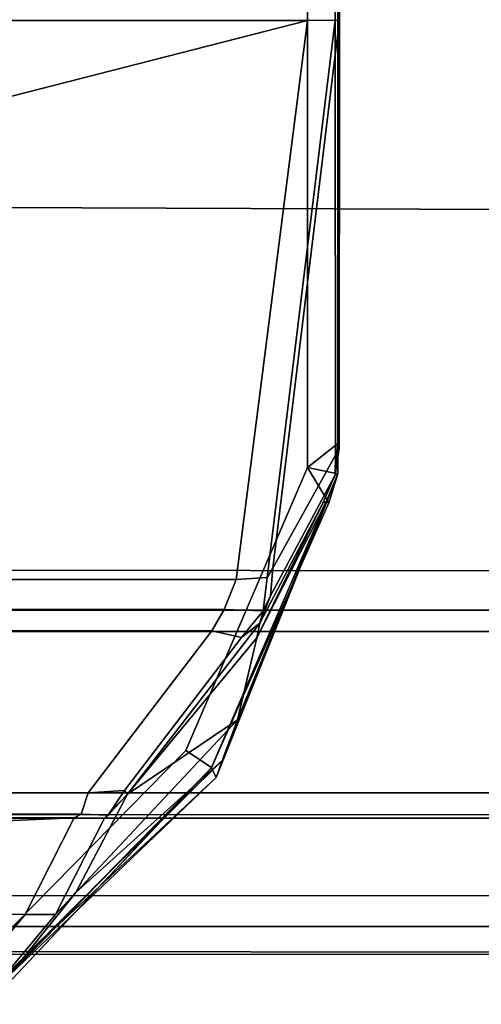
# Model space of a CAD drawing. Extents: x 0 to 1, y -1 to 0.
# Drawn here: x 0.42 to 0.42, y -0.99 to -0.99 of the extents above; entities that cross this region are included whole.
import ezdxf

# ---------------------------------------------------------------- set-up
doc = ezdxf.new("R2010")
doc.units = 0
for name, color, linetype in [('L38_02_FIX', 7, 'CONTINUOUS'), ('L41_02_FIX', 7, 'CONTINUOUS'), ('L48_02_DOOR', 7, 'CONTINUOUS'), ('L50_02_DOOR', 7, 'CONTINUOUS')]:
    doc.layers.add(name, color=color, linetype=linetype)

msp = doc.modelspace()

# ---------------------------------------------------------------- linework, layer by layer
at = {"layer": 'L38_02_FIX', "color": 8}
for points, invisible_edges in [([(0.400618, -0.9931, 0.041499), (0.400617, -0.970993, 0.041499), (0.432706, -0.970993, 0.041499), (0.400618, -0.9931, 0.041499)], 13), ([(0.400618, -0.9931, 0.041499), (0.432706, -0.970993, 0.041499), (0.426554, -0.980861, 0.041499), (0.400618, -0.9931, 0.041499)], 15), ([(0.400618, -0.9931, 0.041499), (0.426554, -0.980861, 0.041499), (0.426161, -0.981634, 0.041499), (0.400618, -0.9931, 0.041499)], 13), ([(0.400618, -0.9931, 0.041499), (0.426161, -0.981634, 0.041499), (0.423393, -0.992359, 0.041499), (0.400618, -0.9931, 0.041499)], 15), ([(0.400608, -0.98709, 0.055313), (0.424774, -0.983854, 0.055685), (0.400608, -0.983839, 0.055695), (0.400608, -0.98709, 0.055313)], 9), ([(0.424774, -0.983854, 0.055685), (0.400608, -0.98709, 0.055313), (0.424774, -0.98719, 0.055293), (0.424774, -0.983854, 0.055685)], 9), ([(0.400608, -0.99013, 0.054955), (0.424774, -0.98719, 0.055293), (0.400608, -0.98709, 0.055313), (0.400608, -0.99013, 0.054955)], 9), ([(0.424774, -0.98719, 0.055293), (0.400608, -0.99013, 0.054955), (0.424774, -0.990168, 0.054943), (0.424774, -0.98719, 0.055293)], 9), ([(0.400608, -0.990488, 0.054913), (0.424774, -0.990168, 0.054943), (0.400608, -0.99013, 0.054955), (0.400608, -0.990488, 0.054913)], 9), ([(0.424774, -0.990168, 0.054943), (0.400608, -0.990488, 0.054913), (0.424774, -0.990487, 0.054905), (0.424774, -0.990168, 0.054943)], 9), ([(0.400608, -0.990488, 0.054913), (0.424774, -0.990663, 0.054698), (0.424774, -0.990487, 0.054905), (0.400608, -0.990488, 0.054913)], 9), ([(0.424774, -0.990663, 0.054698), (0.400608, -0.990488, 0.054913), (0.400608, -0.990665, 0.054696), (0.424774, -0.990663, 0.054698)], 9), ([(0.424774, -0.990663, 0.054698), (0.400608, -0.991997, 0.05335), (0.424774, -0.991997, 0.053349), (0.424774, -0.990663, 0.054698)], 9), ([(0.400608, -0.991997, 0.05335), (0.424774, -0.990663, 0.054698), (0.400608, -0.990665, 0.054696), (0.400608, -0.991997, 0.05335)], 9), ([(0.424774, -0.991997, 0.053349), (0.400608, -0.992171, 0.053171), (0.424774, -0.992179, 0.053171), (0.424774, -0.991997, 0.053349)], 9), ([(0.400608, -0.992171, 0.053171), (0.424774, -0.991997, 0.053349), (0.400608, -0.991997, 0.05335), (0.400608, -0.992171, 0.053171)], 9), ([(0.400618, -0.9922, 0.052923), (0.424774, -0.992179, 0.053171), (0.400608, -0.992171, 0.053171), (0.400618, -0.9922, 0.052923)], 9), ([(0.424774, -0.992179, 0.053171), (0.400618, -0.9922, 0.052923), (0.424774, -0.992207, 0.052922), (0.424774, -0.992179, 0.053171)], 9), ([(0.400618, -0.99284, 0.047348), (0.424774, -0.992207, 0.052922), (0.400618, -0.9922, 0.052923), (0.400618, -0.99284, 0.047348)], 9), ([(0.424774, -0.992207, 0.052922), (0.400618, -0.99284, 0.047348), (0.424774, -0.992848, 0.047343), (0.424774, -0.992207, 0.052922)], 9), ([(0.423579, -0.992996, 0.041499), (0.400618, -0.9931, 0.041499), (0.423393, -0.992359, 0.041499), (0.423579, -0.992996, 0.041499)], 11), ([(0.400618, -0.99329, 0.04175), (0.424774, -0.992848, 0.047343), (0.400618, -0.99284, 0.047348), (0.400618, -0.99329, 0.04175)], 9), ([(0.424774, -0.992848, 0.047343), (0.400618, -0.99329, 0.04175), (0.424774, -0.993315, 0.041745), (0.424774, -0.992848, 0.047343)], 9), ([(0.400618, -0.9931, 0.041499), (0.423579, -0.992996, 0.041499), (0.423693, -0.9931, 0.041499), (0.400618, -0.9931, 0.041499)], 9), ([(0.400618, -0.9931, 0.041499), (0.423972, -0.993334, 0.041498), (0.400618, -0.99331, 0.041502), (0.400618, -0.9931, 0.041499)], 9), ([(0.423972, -0.993334, 0.041498), (0.400618, -0.9931, 0.041499), (0.423693, -0.9931, 0.041499), (0.423972, -0.993334, 0.041498)], 9), ([(0.400618, -0.99331, 0.041502), (0.424774, -0.993315, 0.041745), (0.400618, -0.99329, 0.04175), (0.400618, -0.99331, 0.041502)], 9), ([(0.424774, -0.993315, 0.041745), (0.400618, -0.99331, 0.041502), (0.423972, -0.993334, 0.041498), (0.424774, -0.993315, 0.041745)], 9)]:
    msp.add_3dface(points, dxfattribs=dict(at, invisible_edges=invisible_edges))
at = {"layer": 'L41_02_FIX', "color": 8}
for points, invisible_edges in [([(0.400618, -0.9931, 1.984499), (0.400617, -0.970993, 1.984499), (0.432706, -0.970993, 1.984499), (0.400618, -0.9931, 1.984499)], 13), ([(0.400618, -0.9931, 1.984499), (0.432706, -0.970993, 1.984499), (0.426554, -0.980861, 1.984499), (0.400618, -0.9931, 1.984499)], 15), ([(0.400618, -0.9931, 1.984499), (0.426554, -0.980861, 1.984499), (0.426161, -0.981634, 1.984499), (0.400618, -0.9931, 1.984499)], 13), ([(0.400618, -0.9931, 1.984499), (0.426161, -0.981634, 1.984499), (0.423393, -0.992359, 1.984499), (0.400618, -0.9931, 1.984499)], 15), ([(0.400608, -0.98709, 1.998313), (0.424774, -0.983854, 1.998685), (0.400608, -0.983839, 1.998695), (0.400608, -0.98709, 1.998313)], 9), ([(0.424774, -0.983854, 1.998685), (0.400608, -0.98709, 1.998313), (0.424774, -0.98719, 1.998293), (0.424774, -0.983854, 1.998685)], 9), ([(0.400608, -0.99013, 1.997955), (0.424774, -0.98719, 1.998293), (0.400608, -0.98709, 1.998313), (0.400608, -0.99013, 1.997955)], 9), ([(0.424774, -0.98719, 1.998293), (0.400608, -0.99013, 1.997955), (0.424774, -0.990168, 1.997943), (0.424774, -0.98719, 1.998293)], 9), ([(0.400608, -0.990488, 1.997913), (0.424774, -0.990168, 1.997943), (0.400608, -0.99013, 1.997955), (0.400608, -0.990488, 1.997913)], 9), ([(0.424774, -0.990168, 1.997943), (0.400608, -0.990488, 1.997913), (0.424774, -0.990487, 1.997905), (0.424774, -0.990168, 1.997943)], 9), ([(0.400608, -0.990488, 1.997913), (0.424774, -0.990663, 1.997698), (0.424774, -0.990487, 1.997905), (0.400608, -0.990488, 1.997913)], 9), ([(0.424774, -0.990663, 1.997698), (0.400608, -0.990488, 1.997913), (0.400608, -0.990665, 1.997696), (0.424774, -0.990663, 1.997698)], 9), ([(0.424774, -0.990663, 1.997698), (0.400608, -0.991997, 1.99635), (0.424774, -0.991997, 1.996349), (0.424774, -0.990663, 1.997698)], 9), ([(0.400608, -0.991997, 1.99635), (0.424774, -0.990663, 1.997698), (0.400608, -0.990665, 1.997696), (0.400608, -0.991997, 1.99635)], 9), ([(0.424774, -0.991997, 1.996349), (0.400608, -0.992171, 1.996171), (0.424774, -0.992179, 1.996171), (0.424774, -0.991997, 1.996349)], 9), ([(0.400608, -0.992171, 1.996171), (0.424774, -0.991997, 1.996349), (0.400608, -0.991997, 1.99635), (0.400608, -0.992171, 1.996171)], 9), ([(0.400618, -0.9922, 1.995923), (0.424774, -0.992179, 1.996171), (0.400608, -0.992171, 1.996171), (0.400618, -0.9922, 1.995923)], 9), ([(0.424774, -0.992179, 1.996171), (0.400618, -0.9922, 1.995923), (0.424774, -0.992207, 1.995922), (0.424774, -0.992179, 1.996171)], 9), ([(0.400618, -0.99284, 1.990348), (0.424774, -0.992207, 1.995922), (0.400618, -0.9922, 1.995923), (0.400618, -0.99284, 1.990348)], 9), ([(0.424774, -0.992207, 1.995922), (0.400618, -0.99284, 1.990348), (0.424774, -0.992848, 1.990343), (0.424774, -0.992207, 1.995922)], 9), ([(0.423579, -0.992996, 1.984499), (0.400618, -0.9931, 1.984499), (0.423393, -0.992359, 1.984499), (0.423579, -0.992996, 1.984499)], 11), ([(0.400618, -0.99329, 1.98475), (0.424774, -0.992848, 1.990343), (0.400618, -0.99284, 1.990348), (0.400618, -0.99329, 1.98475)], 9), ([(0.424774, -0.992848, 1.990343), (0.400618, -0.99329, 1.98475), (0.424774, -0.993315, 1.984745), (0.424774, -0.992848, 1.990343)], 9), ([(0.400618, -0.9931, 1.984499), (0.423579, -0.992996, 1.984499), (0.423693, -0.9931, 1.984499), (0.400618, -0.9931, 1.984499)], 9), ([(0.400618, -0.9931, 1.984499), (0.423972, -0.993334, 1.984498), (0.400618, -0.99331, 1.984502), (0.400618, -0.9931, 1.984499)], 9), ([(0.423972, -0.993334, 1.984498), (0.400618, -0.9931, 1.984499), (0.423693, -0.9931, 1.984499), (0.423972, -0.993334, 1.984498)], 9), ([(0.400618, -0.99331, 1.984502), (0.424774, -0.993315, 1.984745), (0.400618, -0.99329, 1.98475), (0.400618, -0.99331, 1.984502)], 9), ([(0.424774, -0.993315, 1.984745), (0.400618, -0.99331, 1.984502), (0.423972, -0.993334, 1.984498), (0.424774, -0.993315, 1.984745)], 9)]:
    msp.add_3dface(points, dxfattribs=dict(at, invisible_edges=invisible_edges))
at = {"layer": 'L48_02_DOOR', "color": 8}
for points, invisible_edges in [([(0.420642, -0.970993, 0.036503), (0.390365, -0.972582, 0.036503), (0.391088, -0.991718, 0.036503), (0.420642, -0.970993, 0.036503)], 15), ([(0.420642, -0.970993, 0.036503), (0.391088, -0.991718, 0.036503), (0.391131, -0.992479, 0.036503), (0.420642, -0.970993, 0.036503)], 13), ([(0.420642, -0.970993, 0.036503), (0.391131, -0.992479, 0.036503), (0.402619, -0.993424, 0.036503), (0.420642, -0.970993, 0.036503)], 15), ([(0.420642, -0.970993, 0.036503), (0.402619, -0.993424, 0.036503), (0.417887, -0.993424, 0.036503), (0.420642, -0.970993, 0.036503)], 13), ([(0.420642, -0.970993, 0.036503), (0.417887, -0.993424, 0.036503), (0.419635, -0.991646, 0.036503), (0.420642, -0.970993, 0.036503)], 13), ([(0.420642, -0.970993, 0.036503), (0.419635, -0.991646, 0.036503), (0.420642, -0.989311, 0.036503), (0.420642, -0.970993, 0.036503)], 13), ([(0.420642, -0.970993, 0.036503), (0.420642, -0.989311, 0.036503), (0.420642, -0.985542, 0.036503), (0.420642, -0.970993, 0.036503)], 13), ([(0.420642, -0.980752, 0.004999), (0.420642, -0.985618, 0.005432), (0.402619, -0.985618, 0.005603), (0.420642, -0.980752, 0.004999)], 8), ([(0.420642, -0.980752, 0.004999), (0.402619, -0.985618, 0.005603), (0.402619, -0.980752, 0.004999), (0.420642, -0.980752, 0.004999)], 8), ([(0.420642, -0.980752, 0.004999), (0.420869, -0.985615, 0.005435), (0.420642, -0.985618, 0.005432), (0.420642, -0.980752, 0.004999)], 9), ([(0.420869, -0.985615, 0.005435), (0.420642, -0.980752, 0.004999), (0.420893, -0.980752, 0.004999), (0.420869, -0.985615, 0.005435)], 9), ([(0.420893, -0.980752, 0.004999), (0.420906, -0.985619, 0.005679), (0.420869, -0.985615, 0.005435), (0.420893, -0.980752, 0.004999)], 8), ([(0.420893, -0.980752, 0.004999), (0.420893, -0.980753, 0.00525), (0.420906, -0.985619, 0.005679), (0.420893, -0.980752, 0.004999)], 8), ([(0.420893, -0.980753, 0.00525), (0.420893, -0.985609, 0.00925), (0.420906, -0.985619, 0.005679), (0.420893, -0.980753, 0.00525)], 9), ([(0.420642, -0.989311, 0.036503), (0.420893, -0.985542, 0.036503), (0.420642, -0.985542, 0.036503), (0.420642, -0.989311, 0.036503)], 9), ([(0.420893, -0.985542, 0.036503), (0.420642, -0.989311, 0.036503), (0.420893, -0.989112, 0.036503), (0.420893, -0.985542, 0.036503)], 9), ([(0.420893, -0.985542, 0.036252), (0.420893, -0.989112, 0.036503), (0.420893, -0.989112, 0.036252), (0.420893, -0.985542, 0.036252)], 9), ([(0.420893, -0.989112, 0.036503), (0.420893, -0.985542, 0.036252), (0.420893, -0.985542, 0.036503), (0.420893, -0.989112, 0.036503)], 9), ([(0.420893, -0.989112, 0.036252), (0.420893, -0.985559, 0.029309), (0.420893, -0.985542, 0.036252), (0.420893, -0.989112, 0.036252)], 9), ([(0.420642, -0.985618, 0.005432), (0.420052, -0.990236, 0.006085), (0.402619, -0.990236, 0.006093), (0.420642, -0.985618, 0.005432)], 8), ([(0.420642, -0.985618, 0.005432), (0.402619, -0.990236, 0.006093), (0.402619, -0.985618, 0.005603), (0.420642, -0.985618, 0.005432)], 8), ([(0.420642, -0.985618, 0.005432), (0.420308, -0.990218, 0.006082), (0.420052, -0.990236, 0.006085), (0.420642, -0.985618, 0.005432)], 9), ([(0.420869, -0.985615, 0.005435), (0.420355, -0.99014, 0.006318), (0.420308, -0.990218, 0.006082), (0.420869, -0.985615, 0.005435)], 9), ([(0.420308, -0.990218, 0.006082), (0.420642, -0.985618, 0.005432), (0.420869, -0.985615, 0.005435), (0.420308, -0.990218, 0.006082)], 9), ([(0.420355, -0.99014, 0.006318), (0.420869, -0.985615, 0.005435), (0.420871, -0.985903, 0.005719), (0.420355, -0.99014, 0.006318)], 9), ([(0.420869, -0.985615, 0.005435), (0.420906, -0.985619, 0.005679), (0.420871, -0.985903, 0.005719), (0.420869, -0.985615, 0.005435)], 8), ([(0.420904, -0.989152, 0.008998), (0.420871, -0.985903, 0.005719), (0.420906, -0.985619, 0.005679), (0.420904, -0.989152, 0.008998)], 9), ([(0.420893, -0.989112, 0.029309), (0.420893, -0.985577, 0.022121), (0.420893, -0.985559, 0.029309), (0.420893, -0.989112, 0.029309)], 9), ([(0.420893, -0.985559, 0.029309), (0.420893, -0.989112, 0.036252), (0.420893, -0.989112, 0.029309), (0.420893, -0.985559, 0.029309)], 9), ([(0.420893, -0.989112, 0.022121), (0.420893, -0.985595, 0.014961), (0.420893, -0.985577, 0.022121), (0.420893, -0.989112, 0.022121)], 9), ([(0.420893, -0.985577, 0.022121), (0.420893, -0.989112, 0.029309), (0.420893, -0.989112, 0.022121), (0.420893, -0.985577, 0.022121)], 9), ([(0.420893, -0.985595, 0.014961), (0.420893, -0.989112, 0.022121), (0.420893, -0.989112, 0.01496), (0.420893, -0.985595, 0.014961)], 9), ([(0.420893, -0.989112, 0.01496), (0.420893, -0.985609, 0.00925), (0.420893, -0.985595, 0.014961), (0.420893, -0.989112, 0.01496)], 9), ([(0.420893, -0.985609, 0.00925), (0.420904, -0.989152, 0.008998), (0.420906, -0.985619, 0.005679), (0.420893, -0.985609, 0.00925)], 8), ([(0.420893, -0.985609, 0.00925), (0.420893, -0.989112, 0.01496), (0.420904, -0.989152, 0.008998), (0.420893, -0.985609, 0.00925)], 9), ([(0.420871, -0.985903, 0.005719), (0.420873, -0.989208, 0.008847), (0.420355, -0.99014, 0.006318), (0.420871, -0.985903, 0.005719)], 8), ([(0.420871, -0.985903, 0.005719), (0.420904, -0.989152, 0.008998), (0.420873, -0.989208, 0.008847), (0.420871, -0.985903, 0.005719)], 9), ([(0.420893, -0.989362, 0.036503), (0.420893, -0.989112, 0.036503), (0.420642, -0.989311, 0.036503), (0.420893, -0.989362, 0.036503)], 8), ([(0.420893, -0.989112, 0.01496), (0.420893, -0.989362, 0.01496), (0.420871, -0.989371, 0.008991), (0.420893, -0.989112, 0.01496)], 8), ([(0.420893, -0.989112, 0.01496), (0.420871, -0.989371, 0.008991), (0.420904, -0.989152, 0.008998), (0.420893, -0.989112, 0.01496)], 8), ([(0.420893, -0.989112, 0.01496), (0.420893, -0.989362, 0.022121), (0.420893, -0.989362, 0.01496), (0.420893, -0.989112, 0.01496)], 9), ([(0.420893, -0.989362, 0.022121), (0.420893, -0.989112, 0.01496), (0.420893, -0.989112, 0.022121), (0.420893, -0.989362, 0.022121)], 9), ([(0.420893, -0.989112, 0.029309), (0.420893, -0.989362, 0.036252), (0.420893, -0.989362, 0.029309), (0.420893, -0.989112, 0.029309)], 9), ([(0.420893, -0.989362, 0.036252), (0.420893, -0.989112, 0.029309), (0.420893, -0.989112, 0.036252), (0.420893, -0.989362, 0.036252)], 9), ([(0.420893, -0.989112, 0.022121), (0.420893, -0.989362, 0.029309), (0.420893, -0.989362, 0.022121), (0.420893, -0.989112, 0.022121)], 9), ([(0.420893, -0.989362, 0.029309), (0.420893, -0.989112, 0.022121), (0.420893, -0.989112, 0.029309), (0.420893, -0.989362, 0.029309)], 9), ([(0.420893, -0.989112, 0.036252), (0.420893, -0.989362, 0.036503), (0.420893, -0.989362, 0.036252), (0.420893, -0.989112, 0.036252)], 9), ([(0.420893, -0.989362, 0.036503), (0.420893, -0.989112, 0.036252), (0.420893, -0.989112, 0.036503), (0.420893, -0.989362, 0.036503)], 9), ([(0.420871, -0.989371, 0.008991), (0.420355, -0.99014, 0.006318), (0.420873, -0.989208, 0.008847), (0.420871, -0.989371, 0.008991)], 9), ([(0.420904, -0.989152, 0.008998), (0.420871, -0.989371, 0.008991), (0.420873, -0.989208, 0.008847), (0.420904, -0.989152, 0.008998)], 8), ([(0.419847, -0.991788, 0.036503), (0.420642, -0.989311, 0.036503), (0.419635, -0.991646, 0.036503), (0.419847, -0.991788, 0.036503)], 9), ([(0.420642, -0.989311, 0.036503), (0.419847, -0.991788, 0.036503), (0.420818, -0.989602, 0.036503), (0.420642, -0.989311, 0.036503)], 9), ([(0.42077, -0.989599, 0.009044), (0.420337, -0.990369, 0.006414), (0.420871, -0.989371, 0.008991), (0.42077, -0.989599, 0.009044)], 9), ([(0.420355, -0.99014, 0.006318), (0.420871, -0.989371, 0.008991), (0.420337, -0.990369, 0.006414), (0.420355, -0.99014, 0.006318)], 9), ([(0.420893, -0.989362, 0.036503), (0.420642, -0.989311, 0.036503), (0.420818, -0.989602, 0.036503), (0.420893, -0.989362, 0.036503)], 8), ([(0.420871, -0.989371, 0.008991), (0.420796, -0.989593, 0.014961), (0.42077, -0.989599, 0.009044), (0.420871, -0.989371, 0.008991)], 9), ([(0.420796, -0.989593, 0.014961), (0.420893, -0.989362, 0.022121), (0.4208, -0.989594, 0.022121), (0.420796, -0.989593, 0.014961)], 9), ([(0.420893, -0.989362, 0.022121), (0.420796, -0.989593, 0.014961), (0.420893, -0.989362, 0.01496), (0.420893, -0.989362, 0.022121)], 9), ([(0.420893, -0.989362, 0.029309), (0.420796, -0.989593, 0.036252), (0.420799, -0.989594, 0.029309), (0.420893, -0.989362, 0.029309)], 9), ([(0.420796, -0.989593, 0.036252), (0.420893, -0.989362, 0.029309), (0.420893, -0.989362, 0.036252), (0.420796, -0.989593, 0.036252)], 9), ([(0.420796, -0.989593, 0.014961), (0.420871, -0.989371, 0.008991), (0.420893, -0.989362, 0.01496), (0.420796, -0.989593, 0.014961)], 9), ([(0.420893, -0.989362, 0.036503), (0.420818, -0.989602, 0.036503), (0.420796, -0.989593, 0.036252), (0.420893, -0.989362, 0.036503)], 8), ([(0.420893, -0.989362, 0.036503), (0.420796, -0.989593, 0.036252), (0.420893, -0.989362, 0.036252), (0.420893, -0.989362, 0.036503)], 8), ([(0.420893, -0.989362, 0.022121), (0.420799, -0.989594, 0.029309), (0.4208, -0.989594, 0.022121), (0.420893, -0.989362, 0.022121)], 9), ([(0.420799, -0.989594, 0.029309), (0.420893, -0.989362, 0.022121), (0.420893, -0.989362, 0.029309), (0.420799, -0.989594, 0.029309)], 9), ([(0.420796, -0.989593, 0.036252), (0.419847, -0.991788, 0.036503), (0.419849, -0.991791, 0.036253), (0.420796, -0.989593, 0.036252)], 8), ([(0.420796, -0.989593, 0.036252), (0.420818, -0.989602, 0.036503), (0.419847, -0.991788, 0.036503), (0.420796, -0.989593, 0.036252)], 8), ([(0.420796, -0.989593, 0.036252), (0.419849, -0.991791, 0.036253), (0.419888, -0.991871, 0.029309), (0.420796, -0.989593, 0.036252)], 8), ([(0.420796, -0.989593, 0.036252), (0.419888, -0.991871, 0.029309), (0.420799, -0.989594, 0.029309), (0.420796, -0.989593, 0.036252)], 8), ([(0.419936, -0.99173, 0.022121), (0.420799, -0.989594, 0.029309), (0.419888, -0.991871, 0.029309), (0.419936, -0.99173, 0.022121)], 9), ([(0.420799, -0.989594, 0.029309), (0.419936, -0.99173, 0.022121), (0.4208, -0.989594, 0.022121), (0.420799, -0.989594, 0.029309)], 9), ([(0.420062, -0.991395, 0.01496), (0.4208, -0.989594, 0.022121), (0.419936, -0.99173, 0.022121), (0.420062, -0.991395, 0.01496)], 9), ([(0.4208, -0.989594, 0.022121), (0.420062, -0.991395, 0.01496), (0.420796, -0.989593, 0.014961), (0.4208, -0.989594, 0.022121)], 9), ([(0.420796, -0.989593, 0.014961), (0.420062, -0.991395, 0.01496), (0.420223, -0.990717, 0.008292), (0.420796, -0.989593, 0.014961)], 8), ([(0.420796, -0.989593, 0.014961), (0.420223, -0.990717, 0.008292), (0.42077, -0.989599, 0.009044), (0.420796, -0.989593, 0.014961)], 8), ([(0.42077, -0.989599, 0.009044), (0.420223, -0.990717, 0.008292), (0.420248, -0.990596, 0.006521), (0.42077, -0.989599, 0.009044)], 8), ([(0.420337, -0.990369, 0.006414), (0.42077, -0.989599, 0.009044), (0.420248, -0.990596, 0.006521), (0.420337, -0.990369, 0.006414)], 9), ([(0.420337, -0.990369, 0.006414), (0.420308, -0.990218, 0.006082), (0.420355, -0.99014, 0.006318), (0.420337, -0.990369, 0.006414)], 9), ([(0.420052, -0.990236, 0.006085), (0.402619, -0.990484, 0.00612), (0.402619, -0.990236, 0.006093), (0.420052, -0.990236, 0.006085)], 9), ([(0.402619, -0.990484, 0.00612), (0.420052, -0.990236, 0.006085), (0.419952, -0.990484, 0.00612), (0.402619, -0.990484, 0.00612)], 9), ([(0.420052, -0.990236, 0.006085), (0.420274, -0.990495, 0.006118), (0.419952, -0.990484, 0.00612), (0.420052, -0.990236, 0.006085)], 9), ([(0.420274, -0.990495, 0.006118), (0.420052, -0.990236, 0.006085), (0.420308, -0.990218, 0.006082), (0.420274, -0.990495, 0.006118)], 9), ([(0.420308, -0.990218, 0.006082), (0.420337, -0.990369, 0.006414), (0.420274, -0.990495, 0.006118), (0.420308, -0.990218, 0.006082)], 9), ([(0.420337, -0.990369, 0.006414), (0.420248, -0.990596, 0.006521), (0.420274, -0.990495, 0.006118), (0.420337, -0.990369, 0.006414)], 8), ([(0.419852, -0.99066, 0.006297), (0.402619, -0.990484, 0.00612), (0.419952, -0.990484, 0.00612), (0.419852, -0.99066, 0.006297)], 9), ([(0.402619, -0.990484, 0.00612), (0.419852, -0.99066, 0.006297), (0.402619, -0.990662, 0.006299), (0.402619, -0.990484, 0.00612)], 9), ([(0.419952, -0.990484, 0.00612), (0.420095, -0.990715, 0.006353), (0.419852, -0.99066, 0.006297), (0.419952, -0.990484, 0.00612)], 9), ([(0.420095, -0.990715, 0.006353), (0.419952, -0.990484, 0.00612), (0.420274, -0.990495, 0.006118), (0.420095, -0.990715, 0.006353)], 9), ([(0.420248, -0.990596, 0.006521), (0.420095, -0.990715, 0.006353), (0.420274, -0.990495, 0.006118), (0.420248, -0.990596, 0.006521)], 8), ([(0.419129, -0.991978, 0.007629), (0.420248, -0.990596, 0.006521), (0.419154, -0.992007, 0.007957), (0.419129, -0.991978, 0.007629)], 9), ([(0.420248, -0.990596, 0.006521), (0.419129, -0.991978, 0.007629), (0.420095, -0.990715, 0.006353), (0.420248, -0.990596, 0.006521)], 9), ([(0.420248, -0.990596, 0.006521), (0.420223, -0.990717, 0.008292), (0.419154, -0.992007, 0.007957), (0.420248, -0.990596, 0.006521)], 8), ([(0.418829, -0.991998, 0.007649), (0.402619, -0.990662, 0.006299), (0.419852, -0.99066, 0.006297), (0.418829, -0.991998, 0.007649)], 9), ([(0.402619, -0.990662, 0.006299), (0.418829, -0.991998, 0.007649), (0.402619, -0.991996, 0.007647), (0.402619, -0.990662, 0.006299)], 9), ([(0.420095, -0.990715, 0.006353), (0.418829, -0.991998, 0.007649), (0.419852, -0.99066, 0.006297), (0.420095, -0.990715, 0.006353)], 9), ([(0.418829, -0.991998, 0.007649), (0.420095, -0.990715, 0.006353), (0.419129, -0.991978, 0.007629), (0.418829, -0.991998, 0.007649)], 9), ([(0.420223, -0.990717, 0.008292), (0.420062, -0.991395, 0.01496), (0.419154, -0.992007, 0.007957), (0.420223, -0.990717, 0.008292)], 8), ([(0.420062, -0.991395, 0.01496), (0.418728, -0.992819, 0.014988), (0.419154, -0.992007, 0.007957), (0.420062, -0.991395, 0.01496)], 8), ([(0.420062, -0.991395, 0.01496), (0.419936, -0.99173, 0.022121), (0.418728, -0.992819, 0.014988), (0.420062, -0.991395, 0.01496)], 8), ([(0.418203, -0.993534, 0.036503), (0.419635, -0.991646, 0.036503), (0.417887, -0.993424, 0.036503), (0.418203, -0.993534, 0.036503)], 9), ([(0.419635, -0.991646, 0.036503), (0.418203, -0.993534, 0.036503), (0.419847, -0.991788, 0.036503), (0.419635, -0.991646, 0.036503)], 9), ([(0.419888, -0.991871, 0.029309), (0.418296, -0.993354, 0.022138), (0.419936, -0.99173, 0.022121), (0.419888, -0.991871, 0.029309)], 8), ([(0.418296, -0.993354, 0.022138), (0.418728, -0.992819, 0.014988), (0.419936, -0.99173, 0.022121), (0.418296, -0.993354, 0.022138)], 8), ([(0.419849, -0.991791, 0.036253), (0.418168, -0.993499, 0.036251), (0.418112, -0.993567, 0.029312), (0.419849, -0.991791, 0.036253)], 8), ([(0.419849, -0.991791, 0.036253), (0.418112, -0.993567, 0.029312), (0.419888, -0.991871, 0.029309), (0.419849, -0.991791, 0.036253)], 8), ([(0.419849, -0.991791, 0.036253), (0.418203, -0.993534, 0.036503), (0.418168, -0.993499, 0.036251), (0.419849, -0.991791, 0.036253)], 8), ([(0.419847, -0.991788, 0.036503), (0.418203, -0.993534, 0.036503), (0.419849, -0.991791, 0.036253), (0.419847, -0.991788, 0.036503)], 8), ([(0.418112, -0.993567, 0.029312), (0.418296, -0.993354, 0.022138), (0.419888, -0.991871, 0.029309), (0.418112, -0.993567, 0.029312)], 8), ([(0.418995, -0.99218, 0.007825), (0.418829, -0.991998, 0.007649), (0.419129, -0.991978, 0.007629), (0.418995, -0.99218, 0.007825)], 9), ([(0.419129, -0.991978, 0.007629), (0.419154, -0.992007, 0.007957), (0.418995, -0.99218, 0.007825), (0.419129, -0.991978, 0.007629)], 8), ([(0.418829, -0.991998, 0.007649), (0.402619, -0.992174, 0.007827), (0.402619, -0.991996, 0.007647), (0.418829, -0.991998, 0.007649)], 9), ([(0.402619, -0.992174, 0.007827), (0.418829, -0.991998, 0.007649), (0.418772, -0.992174, 0.007827), (0.402619, -0.992174, 0.007827)], 9), ([(0.418728, -0.992819, 0.014988), (0.418964, -0.992206, 0.008101), (0.419154, -0.992007, 0.007957), (0.418728, -0.992819, 0.014988)], 9), ([(0.418829, -0.991998, 0.007649), (0.418995, -0.99218, 0.007825), (0.418772, -0.992174, 0.007827), (0.418829, -0.991998, 0.007649)], 9), ([(0.419154, -0.992007, 0.007957), (0.418964, -0.992206, 0.008101), (0.418995, -0.99218, 0.007825), (0.419154, -0.992007, 0.007957)], 8), ([(0.418714, -0.992202, 0.008075), (0.402619, -0.992174, 0.007827), (0.418772, -0.992174, 0.007827), (0.418714, -0.992202, 0.008075)], 9), ([(0.402619, -0.992174, 0.007827), (0.418714, -0.992202, 0.008075), (0.402619, -0.992199, 0.008082), (0.402619, -0.992174, 0.007827)], 9), ([(0.402619, -0.992942, 0.015019), (0.402619, -0.992199, 0.008082), (0.418714, -0.992202, 0.008075), (0.402619, -0.992942, 0.015019)], 8), ([(0.402619, -0.992942, 0.015019), (0.418714, -0.992202, 0.008075), (0.418307, -0.993, 0.014961), (0.402619, -0.992942, 0.015019)], 8), ([(0.418964, -0.992206, 0.008101), (0.418307, -0.993, 0.014961), (0.418714, -0.992202, 0.008075), (0.418964, -0.992206, 0.008101)], 9), ([(0.418307, -0.993, 0.014961), (0.418964, -0.992206, 0.008101), (0.418558, -0.993001, 0.014961), (0.418307, -0.993, 0.014961)], 9), ([(0.418964, -0.992206, 0.008101), (0.418728, -0.992819, 0.014988), (0.418558, -0.993001, 0.014961), (0.418964, -0.992206, 0.008101)], 9), ([(0.418772, -0.992174, 0.007827), (0.418964, -0.992206, 0.008101), (0.418714, -0.992202, 0.008075), (0.418772, -0.992174, 0.007827)], 9), ([(0.418964, -0.992206, 0.008101), (0.418772, -0.992174, 0.007827), (0.418995, -0.99218, 0.007825), (0.418964, -0.992206, 0.008101)], 9), ([(0.418296, -0.993354, 0.022138), (0.418558, -0.993001, 0.014961), (0.418728, -0.992819, 0.014988), (0.418296, -0.993354, 0.022138)], 9), ([(0.417867, -0.99353, 0.022121), (0.402619, -0.992942, 0.015019), (0.418307, -0.993, 0.014961), (0.417867, -0.99353, 0.022121)], 9), ([(0.418307, -0.993, 0.014961), (0.418118, -0.993531, 0.022121), (0.417867, -0.99353, 0.022121), (0.418307, -0.993, 0.014961)], 9), ([(0.418118, -0.993531, 0.022121), (0.418307, -0.993, 0.014961), (0.418558, -0.993001, 0.014961), (0.418118, -0.993531, 0.022121)], 9), ([(0.418558, -0.993001, 0.014961), (0.418296, -0.993354, 0.022138), (0.418118, -0.993531, 0.022121), (0.418558, -0.993001, 0.014961)], 9), ([(0.418296, -0.993354, 0.022138), (0.417932, -0.993743, 0.029309), (0.418118, -0.993531, 0.022121), (0.418296, -0.993354, 0.022138)], 9), ([(0.417932, -0.993743, 0.029309), (0.418296, -0.993354, 0.022138), (0.418112, -0.993567, 0.029312), (0.417932, -0.993743, 0.029309)], 9)]:
    msp.add_3dface(points, dxfattribs=dict(at, invisible_edges=invisible_edges))
at = {"layer": 'L50_02_DOOR', "color": 8}
for points, invisible_edges in [([(0.420642, -0.970993, 1.979503), (0.390365, -0.972582, 1.979503), (0.391088, -0.991718, 1.979503), (0.420642, -0.970993, 1.979503)], 15), ([(0.420642, -0.970993, 1.979503), (0.391088, -0.991718, 1.979503), (0.391131, -0.992479, 1.979503), (0.420642, -0.970993, 1.979503)], 13), ([(0.420642, -0.970993, 1.979503), (0.391131, -0.992479, 1.979503), (0.402619, -0.993424, 1.979503), (0.420642, -0.970993, 1.979503)], 15), ([(0.420642, -0.970993, 1.979503), (0.402619, -0.993424, 1.979503), (0.417887, -0.993424, 1.979503), (0.420642, -0.970993, 1.979503)], 13), ([(0.420642, -0.970993, 1.979503), (0.417887, -0.993424, 1.979503), (0.419635, -0.991646, 1.979503), (0.420642, -0.970993, 1.979503)], 13), ([(0.420642, -0.970993, 1.979503), (0.419635, -0.991646, 1.979503), (0.420642, -0.989311, 1.979503), (0.420642, -0.970993, 1.979503)], 13), ([(0.420642, -0.970993, 1.979503), (0.420642, -0.989311, 1.979503), (0.420642, -0.985542, 1.979503), (0.420642, -0.970993, 1.979503)], 13), ([(0.420642, -0.980752, 1.947999), (0.420642, -0.985618, 1.948432), (0.402619, -0.985618, 1.948603), (0.420642, -0.980752, 1.947999)], 8), ([(0.420642, -0.980752, 1.947999), (0.402619, -0.985618, 1.948603), (0.402619, -0.980752, 1.947999), (0.420642, -0.980752, 1.947999)], 8), ([(0.420642, -0.980752, 1.947999), (0.420869, -0.985615, 1.948435), (0.420642, -0.985618, 1.948432), (0.420642, -0.980752, 1.947999)], 9), ([(0.420869, -0.985615, 1.948435), (0.420642, -0.980752, 1.947999), (0.420893, -0.980752, 1.947999), (0.420869, -0.985615, 1.948435)], 9), ([(0.420893, -0.980752, 1.947999), (0.420906, -0.985619, 1.948679), (0.420869, -0.985615, 1.948435), (0.420893, -0.980752, 1.947999)], 8), ([(0.420893, -0.980752, 1.947999), (0.420893, -0.980753, 1.94825), (0.420906, -0.985619, 1.948679), (0.420893, -0.980752, 1.947999)], 8), ([(0.420893, -0.980753, 1.94825), (0.420893, -0.985609, 1.95225), (0.420906, -0.985619, 1.948679), (0.420893, -0.980753, 1.94825)], 9), ([(0.420642, -0.989311, 1.979503), (0.420893, -0.985542, 1.979503), (0.420642, -0.985542, 1.979503), (0.420642, -0.989311, 1.979503)], 9), ([(0.420893, -0.985542, 1.979503), (0.420642, -0.989311, 1.979503), (0.420893, -0.989112, 1.979503), (0.420893, -0.985542, 1.979503)], 9), ([(0.420893, -0.985542, 1.979252), (0.420893, -0.989112, 1.979503), (0.420893, -0.989112, 1.979252), (0.420893, -0.985542, 1.979252)], 9), ([(0.420893, -0.989112, 1.979503), (0.420893, -0.985542, 1.979252), (0.420893, -0.985542, 1.979503), (0.420893, -0.989112, 1.979503)], 9), ([(0.420893, -0.989112, 1.979252), (0.420893, -0.985559, 1.972309), (0.420893, -0.985542, 1.979252), (0.420893, -0.989112, 1.979252)], 9), ([(0.420642, -0.985618, 1.948432), (0.420052, -0.990236, 1.949085), (0.402619, -0.990236, 1.949093), (0.420642, -0.985618, 1.948432)], 8), ([(0.420642, -0.985618, 1.948432), (0.402619, -0.990236, 1.949093), (0.402619, -0.985618, 1.948603), (0.420642, -0.985618, 1.948432)], 8), ([(0.420642, -0.985618, 1.948432), (0.420308, -0.990218, 1.949082), (0.420052, -0.990236, 1.949085), (0.420642, -0.985618, 1.948432)], 9), ([(0.420869, -0.985615, 1.948435), (0.420355, -0.99014, 1.949318), (0.420308, -0.990218, 1.949082), (0.420869, -0.985615, 1.948435)], 9), ([(0.420308, -0.990218, 1.949082), (0.420642, -0.985618, 1.948432), (0.420869, -0.985615, 1.948435), (0.420308, -0.990218, 1.949082)], 9), ([(0.420355, -0.99014, 1.949318), (0.420869, -0.985615, 1.948435), (0.420871, -0.985903, 1.948719), (0.420355, -0.99014, 1.949318)], 9), ([(0.420869, -0.985615, 1.948435), (0.420906, -0.985619, 1.948679), (0.420871, -0.985903, 1.948719), (0.420869, -0.985615, 1.948435)], 8), ([(0.420904, -0.989152, 1.951998), (0.420871, -0.985903, 1.948719), (0.420906, -0.985619, 1.948679), (0.420904, -0.989152, 1.951998)], 9), ([(0.420893, -0.989112, 1.972309), (0.420893, -0.985577, 1.965121), (0.420893, -0.985559, 1.972309), (0.420893, -0.989112, 1.972309)], 9), ([(0.420893, -0.985559, 1.972309), (0.420893, -0.989112, 1.979252), (0.420893, -0.989112, 1.972309), (0.420893, -0.985559, 1.972309)], 9), ([(0.420893, -0.989112, 1.965121), (0.420893, -0.985595, 1.957961), (0.420893, -0.985577, 1.965121), (0.420893, -0.989112, 1.965121)], 9), ([(0.420893, -0.985577, 1.965121), (0.420893, -0.989112, 1.972309), (0.420893, -0.989112, 1.965121), (0.420893, -0.985577, 1.965121)], 9), ([(0.420893, -0.985595, 1.957961), (0.420893, -0.989112, 1.965121), (0.420893, -0.989112, 1.95796), (0.420893, -0.985595, 1.957961)], 9), ([(0.420893, -0.989112, 1.95796), (0.420893, -0.985609, 1.95225), (0.420893, -0.985595, 1.957961), (0.420893, -0.989112, 1.95796)], 9), ([(0.420893, -0.985609, 1.95225), (0.420904, -0.989152, 1.951998), (0.420906, -0.985619, 1.948679), (0.420893, -0.985609, 1.95225)], 8), ([(0.420893, -0.985609, 1.95225), (0.420893, -0.989112, 1.95796), (0.420904, -0.989152, 1.951998), (0.420893, -0.985609, 1.95225)], 9), ([(0.420871, -0.985903, 1.948719), (0.420873, -0.989208, 1.951847), (0.420355, -0.99014, 1.949318), (0.420871, -0.985903, 1.948719)], 8), ([(0.420871, -0.985903, 1.948719), (0.420904, -0.989152, 1.951998), (0.420873, -0.989208, 1.951847), (0.420871, -0.985903, 1.948719)], 9), ([(0.420893, -0.989362, 1.979503), (0.420893, -0.989112, 1.979503), (0.420642, -0.989311, 1.979503), (0.420893, -0.989362, 1.979503)], 8), ([(0.420893, -0.989112, 1.95796), (0.420893, -0.989362, 1.95796), (0.420871, -0.989371, 1.951991), (0.420893, -0.989112, 1.95796)], 8), ([(0.420893, -0.989112, 1.95796), (0.420871, -0.989371, 1.951991), (0.420904, -0.989152, 1.951998), (0.420893, -0.989112, 1.95796)], 8), ([(0.420893, -0.989112, 1.95796), (0.420893, -0.989362, 1.965121), (0.420893, -0.989362, 1.95796), (0.420893, -0.989112, 1.95796)], 9), ([(0.420893, -0.989362, 1.965121), (0.420893, -0.989112, 1.95796), (0.420893, -0.989112, 1.965121), (0.420893, -0.989362, 1.965121)], 9), ([(0.420893, -0.989112, 1.972309), (0.420893, -0.989362, 1.979252), (0.420893, -0.989362, 1.972309), (0.420893, -0.989112, 1.972309)], 9), ([(0.420893, -0.989362, 1.979252), (0.420893, -0.989112, 1.972309), (0.420893, -0.989112, 1.979252), (0.420893, -0.989362, 1.979252)], 9), ([(0.420893, -0.989112, 1.965121), (0.420893, -0.989362, 1.972309), (0.420893, -0.989362, 1.965121), (0.420893, -0.989112, 1.965121)], 9), ([(0.420893, -0.989362, 1.972309), (0.420893, -0.989112, 1.965121), (0.420893, -0.989112, 1.972309), (0.420893, -0.989362, 1.972309)], 9), ([(0.420893, -0.989112, 1.979252), (0.420893, -0.989362, 1.979503), (0.420893, -0.989362, 1.979252), (0.420893, -0.989112, 1.979252)], 9), ([(0.420893, -0.989362, 1.979503), (0.420893, -0.989112, 1.979252), (0.420893, -0.989112, 1.979503), (0.420893, -0.989362, 1.979503)], 9), ([(0.420871, -0.989371, 1.951991), (0.420355, -0.99014, 1.949318), (0.420873, -0.989208, 1.951847), (0.420871, -0.989371, 1.951991)], 9), ([(0.420904, -0.989152, 1.951998), (0.420871, -0.989371, 1.951991), (0.420873, -0.989208, 1.951847), (0.420904, -0.989152, 1.951998)], 8), ([(0.419847, -0.991788, 1.979503), (0.420642, -0.989311, 1.979503), (0.419635, -0.991646, 1.979503), (0.419847, -0.991788, 1.979503)], 9), ([(0.420642, -0.989311, 1.979503), (0.419847, -0.991788, 1.979503), (0.420818, -0.989602, 1.979503), (0.420642, -0.989311, 1.979503)], 9), ([(0.42077, -0.989599, 1.952044), (0.420337, -0.990369, 1.949414), (0.420871, -0.989371, 1.951991), (0.42077, -0.989599, 1.952044)], 9), ([(0.420355, -0.99014, 1.949318), (0.420871, -0.989371, 1.951991), (0.420337, -0.990369, 1.949414), (0.420355, -0.99014, 1.949318)], 9), ([(0.420893, -0.989362, 1.979503), (0.420642, -0.989311, 1.979503), (0.420818, -0.989602, 1.979503), (0.420893, -0.989362, 1.979503)], 8), ([(0.420871, -0.989371, 1.951991), (0.420796, -0.989593, 1.957961), (0.42077, -0.989599, 1.952044), (0.420871, -0.989371, 1.951991)], 9), ([(0.420796, -0.989593, 1.957961), (0.420893, -0.989362, 1.965121), (0.4208, -0.989594, 1.965121), (0.420796, -0.989593, 1.957961)], 9), ([(0.420893, -0.989362, 1.965121), (0.420796, -0.989593, 1.957961), (0.420893, -0.989362, 1.95796), (0.420893, -0.989362, 1.965121)], 9), ([(0.420893, -0.989362, 1.972309), (0.420796, -0.989593, 1.979252), (0.420799, -0.989594, 1.972309), (0.420893, -0.989362, 1.972309)], 9), ([(0.420796, -0.989593, 1.979252), (0.420893, -0.989362, 1.972309), (0.420893, -0.989362, 1.979252), (0.420796, -0.989593, 1.979252)], 9), ([(0.420796, -0.989593, 1.957961), (0.420871, -0.989371, 1.951991), (0.420893, -0.989362, 1.95796), (0.420796, -0.989593, 1.957961)], 9), ([(0.420893, -0.989362, 1.979503), (0.420818, -0.989602, 1.979503), (0.420796, -0.989593, 1.979252), (0.420893, -0.989362, 1.979503)], 8), ([(0.420893, -0.989362, 1.979503), (0.420796, -0.989593, 1.979252), (0.420893, -0.989362, 1.979252), (0.420893, -0.989362, 1.979503)], 8), ([(0.420893, -0.989362, 1.965121), (0.420799, -0.989594, 1.972309), (0.4208, -0.989594, 1.965121), (0.420893, -0.989362, 1.965121)], 9), ([(0.420799, -0.989594, 1.972309), (0.420893, -0.989362, 1.965121), (0.420893, -0.989362, 1.972309), (0.420799, -0.989594, 1.972309)], 9), ([(0.420796, -0.989593, 1.979252), (0.419847, -0.991788, 1.979503), (0.419849, -0.991791, 1.979253), (0.420796, -0.989593, 1.979252)], 8), ([(0.420796, -0.989593, 1.979252), (0.420818, -0.989602, 1.979503), (0.419847, -0.991788, 1.979503), (0.420796, -0.989593, 1.979252)], 8), ([(0.420796, -0.989593, 1.979252), (0.419849, -0.991791, 1.979253), (0.419888, -0.991871, 1.972309), (0.420796, -0.989593, 1.979252)], 8), ([(0.420796, -0.989593, 1.979252), (0.419888, -0.991871, 1.972309), (0.420799, -0.989594, 1.972309), (0.420796, -0.989593, 1.979252)], 8), ([(0.419936, -0.99173, 1.965121), (0.420799, -0.989594, 1.972309), (0.419888, -0.991871, 1.972309), (0.419936, -0.99173, 1.965121)], 9), ([(0.420799, -0.989594, 1.972309), (0.419936, -0.99173, 1.965121), (0.4208, -0.989594, 1.965121), (0.420799, -0.989594, 1.972309)], 9), ([(0.420062, -0.991395, 1.95796), (0.4208, -0.989594, 1.965121), (0.419936, -0.99173, 1.965121), (0.420062, -0.991395, 1.95796)], 9), ([(0.4208, -0.989594, 1.965121), (0.420062, -0.991395, 1.95796), (0.420796, -0.989593, 1.957961), (0.4208, -0.989594, 1.965121)], 9), ([(0.420796, -0.989593, 1.957961), (0.420062, -0.991395, 1.95796), (0.420223, -0.990717, 1.951292), (0.420796, -0.989593, 1.957961)], 8), ([(0.420796, -0.989593, 1.957961), (0.420223, -0.990717, 1.951292), (0.42077, -0.989599, 1.952044), (0.420796, -0.989593, 1.957961)], 8), ([(0.42077, -0.989599, 1.952044), (0.420223, -0.990717, 1.951292), (0.420248, -0.990596, 1.949521), (0.42077, -0.989599, 1.952044)], 8), ([(0.420337, -0.990369, 1.949414), (0.42077, -0.989599, 1.952044), (0.420248, -0.990596, 1.949521), (0.420337, -0.990369, 1.949414)], 9), ([(0.420337, -0.990369, 1.949414), (0.420308, -0.990218, 1.949082), (0.420355, -0.99014, 1.949318), (0.420337, -0.990369, 1.949414)], 9), ([(0.420052, -0.990236, 1.949085), (0.402619, -0.990484, 1.94912), (0.402619, -0.990236, 1.949093), (0.420052, -0.990236, 1.949085)], 9), ([(0.402619, -0.990484, 1.94912), (0.420052, -0.990236, 1.949085), (0.419952, -0.990484, 1.94912), (0.402619, -0.990484, 1.94912)], 9), ([(0.420052, -0.990236, 1.949085), (0.420274, -0.990495, 1.949118), (0.419952, -0.990484, 1.94912), (0.420052, -0.990236, 1.949085)], 9), ([(0.420274, -0.990495, 1.949118), (0.420052, -0.990236, 1.949085), (0.420308, -0.990218, 1.949082), (0.420274, -0.990495, 1.949118)], 9), ([(0.420308, -0.990218, 1.949082), (0.420337, -0.990369, 1.949414), (0.420274, -0.990495, 1.949118), (0.420308, -0.990218, 1.949082)], 9), ([(0.420337, -0.990369, 1.949414), (0.420248, -0.990596, 1.949521), (0.420274, -0.990495, 1.949118), (0.420337, -0.990369, 1.949414)], 8), ([(0.419852, -0.99066, 1.949297), (0.402619, -0.990484, 1.94912), (0.419952, -0.990484, 1.94912), (0.419852, -0.99066, 1.949297)], 9), ([(0.402619, -0.990484, 1.94912), (0.419852, -0.99066, 1.949297), (0.402619, -0.990662, 1.949299), (0.402619, -0.990484, 1.94912)], 9), ([(0.419952, -0.990484, 1.94912), (0.420095, -0.990715, 1.949353), (0.419852, -0.99066, 1.949297), (0.419952, -0.990484, 1.94912)], 9), ([(0.420095, -0.990715, 1.949353), (0.419952, -0.990484, 1.94912), (0.420274, -0.990495, 1.949118), (0.420095, -0.990715, 1.949353)], 9), ([(0.420248, -0.990596, 1.949521), (0.420095, -0.990715, 1.949353), (0.420274, -0.990495, 1.949118), (0.420248, -0.990596, 1.949521)], 8), ([(0.419129, -0.991978, 1.950629), (0.420248, -0.990596, 1.949521), (0.419154, -0.992007, 1.950957), (0.419129, -0.991978, 1.950629)], 9), ([(0.420248, -0.990596, 1.949521), (0.419129, -0.991978, 1.950629), (0.420095, -0.990715, 1.949353), (0.420248, -0.990596, 1.949521)], 9), ([(0.420248, -0.990596, 1.949521), (0.420223, -0.990717, 1.951292), (0.419154, -0.992007, 1.950957), (0.420248, -0.990596, 1.949521)], 8), ([(0.418829, -0.991998, 1.950649), (0.402619, -0.990662, 1.949299), (0.419852, -0.99066, 1.949297), (0.418829, -0.991998, 1.950649)], 9), ([(0.402619, -0.990662, 1.949299), (0.418829, -0.991998, 1.950649), (0.402619, -0.991996, 1.950647), (0.402619, -0.990662, 1.949299)], 9), ([(0.420095, -0.990715, 1.949353), (0.418829, -0.991998, 1.950649), (0.419852, -0.99066, 1.949297), (0.420095, -0.990715, 1.949353)], 9), ([(0.418829, -0.991998, 1.950649), (0.420095, -0.990715, 1.949353), (0.419129, -0.991978, 1.950629), (0.418829, -0.991998, 1.950649)], 9), ([(0.420223, -0.990717, 1.951292), (0.420062, -0.991395, 1.95796), (0.419154, -0.992007, 1.950957), (0.420223, -0.990717, 1.951292)], 8), ([(0.420062, -0.991395, 1.95796), (0.418728, -0.992819, 1.957988), (0.419154, -0.992007, 1.950957), (0.420062, -0.991395, 1.95796)], 8), ([(0.420062, -0.991395, 1.95796), (0.419936, -0.99173, 1.965121), (0.418728, -0.992819, 1.957988), (0.420062, -0.991395, 1.95796)], 8), ([(0.418203, -0.993534, 1.979503), (0.419635, -0.991646, 1.979503), (0.417887, -0.993424, 1.979503), (0.418203, -0.993534, 1.979503)], 9), ([(0.419635, -0.991646, 1.979503), (0.418203, -0.993534, 1.979503), (0.419847, -0.991788, 1.979503), (0.419635, -0.991646, 1.979503)], 9), ([(0.419888, -0.991871, 1.972309), (0.418296, -0.993354, 1.965138), (0.419936, -0.99173, 1.965121), (0.419888, -0.991871, 1.972309)], 8), ([(0.418296, -0.993354, 1.965138), (0.418728, -0.992819, 1.957988), (0.419936, -0.99173, 1.965121), (0.418296, -0.993354, 1.965138)], 8), ([(0.419849, -0.991791, 1.979253), (0.418168, -0.993499, 1.979251), (0.418112, -0.993567, 1.972312), (0.419849, -0.991791, 1.979253)], 8), ([(0.419849, -0.991791, 1.979253), (0.418112, -0.993567, 1.972312), (0.419888, -0.991871, 1.972309), (0.419849, -0.991791, 1.979253)], 8), ([(0.419849, -0.991791, 1.979253), (0.418203, -0.993534, 1.979503), (0.418168, -0.993499, 1.979251), (0.419849, -0.991791, 1.979253)], 8), ([(0.419847, -0.991788, 1.979503), (0.418203, -0.993534, 1.979503), (0.419849, -0.991791, 1.979253), (0.419847, -0.991788, 1.979503)], 8), ([(0.418112, -0.993567, 1.972312), (0.418296, -0.993354, 1.965138), (0.419888, -0.991871, 1.972309), (0.418112, -0.993567, 1.972312)], 8), ([(0.418995, -0.99218, 1.950825), (0.418829, -0.991998, 1.950649), (0.419129, -0.991978, 1.950629), (0.418995, -0.99218, 1.950825)], 9), ([(0.419129, -0.991978, 1.950629), (0.419154, -0.992007, 1.950957), (0.418995, -0.99218, 1.950825), (0.419129, -0.991978, 1.950629)], 8), ([(0.418829, -0.991998, 1.950649), (0.402619, -0.992174, 1.950827), (0.402619, -0.991996, 1.950647), (0.418829, -0.991998, 1.950649)], 9), ([(0.402619, -0.992174, 1.950827), (0.418829, -0.991998, 1.950649), (0.418772, -0.992174, 1.950827), (0.402619, -0.992174, 1.950827)], 9), ([(0.418728, -0.992819, 1.957988), (0.418964, -0.992206, 1.951101), (0.419154, -0.992007, 1.950957), (0.418728, -0.992819, 1.957988)], 9), ([(0.418829, -0.991998, 1.950649), (0.418995, -0.99218, 1.950825), (0.418772, -0.992174, 1.950827), (0.418829, -0.991998, 1.950649)], 9), ([(0.419154, -0.992007, 1.950957), (0.418964, -0.992206, 1.951101), (0.418995, -0.99218, 1.950825), (0.419154, -0.992007, 1.950957)], 8), ([(0.418714, -0.992202, 1.951075), (0.402619, -0.992174, 1.950827), (0.418772, -0.992174, 1.950827), (0.418714, -0.992202, 1.951075)], 9), ([(0.402619, -0.992174, 1.950827), (0.418714, -0.992202, 1.951075), (0.402619, -0.992199, 1.951082), (0.402619, -0.992174, 1.950827)], 9), ([(0.402619, -0.992942, 1.958019), (0.402619, -0.992199, 1.951082), (0.418714, -0.992202, 1.951075), (0.402619, -0.992942, 1.958019)], 8), ([(0.402619, -0.992942, 1.958019), (0.418714, -0.992202, 1.951075), (0.418307, -0.993, 1.957961), (0.402619, -0.992942, 1.958019)], 8), ([(0.418964, -0.992206, 1.951101), (0.418307, -0.993, 1.957961), (0.418714, -0.992202, 1.951075), (0.418964, -0.992206, 1.951101)], 9), ([(0.418307, -0.993, 1.957961), (0.418964, -0.992206, 1.951101), (0.418558, -0.993001, 1.957961), (0.418307, -0.993, 1.957961)], 9), ([(0.418964, -0.992206, 1.951101), (0.418728, -0.992819, 1.957988), (0.418558, -0.993001, 1.957961), (0.418964, -0.992206, 1.951101)], 9), ([(0.418772, -0.992174, 1.950827), (0.418964, -0.992206, 1.951101), (0.418714, -0.992202, 1.951075), (0.418772, -0.992174, 1.950827)], 9), ([(0.418964, -0.992206, 1.951101), (0.418772, -0.992174, 1.950827), (0.418995, -0.99218, 1.950825), (0.418964, -0.992206, 1.951101)], 9), ([(0.418296, -0.993354, 1.965138), (0.418558, -0.993001, 1.957961), (0.418728, -0.992819, 1.957988), (0.418296, -0.993354, 1.965138)], 9), ([(0.417867, -0.99353, 1.965121), (0.402619, -0.992942, 1.958019), (0.418307, -0.993, 1.957961), (0.417867, -0.99353, 1.965121)], 9), ([(0.418307, -0.993, 1.957961), (0.418118, -0.993531, 1.965121), (0.417867, -0.99353, 1.965121), (0.418307, -0.993, 1.957961)], 9), ([(0.418118, -0.993531, 1.965121), (0.418307, -0.993, 1.957961), (0.418558, -0.993001, 1.957961), (0.418118, -0.993531, 1.965121)], 9), ([(0.418558, -0.993001, 1.957961), (0.418296, -0.993354, 1.965138), (0.418118, -0.993531, 1.965121), (0.418558, -0.993001, 1.957961)], 9), ([(0.418296, -0.993354, 1.965138), (0.417932, -0.993743, 1.972309), (0.418118, -0.993531, 1.965121), (0.418296, -0.993354, 1.965138)], 9), ([(0.417932, -0.993743, 1.972309), (0.418296, -0.993354, 1.965138), (0.418112, -0.993567, 1.972312), (0.417932, -0.993743, 1.972309)], 9)]:
    msp.add_3dface(points, dxfattribs=dict(at, invisible_edges=invisible_edges))

doc.saveas('drawing.dxf')
